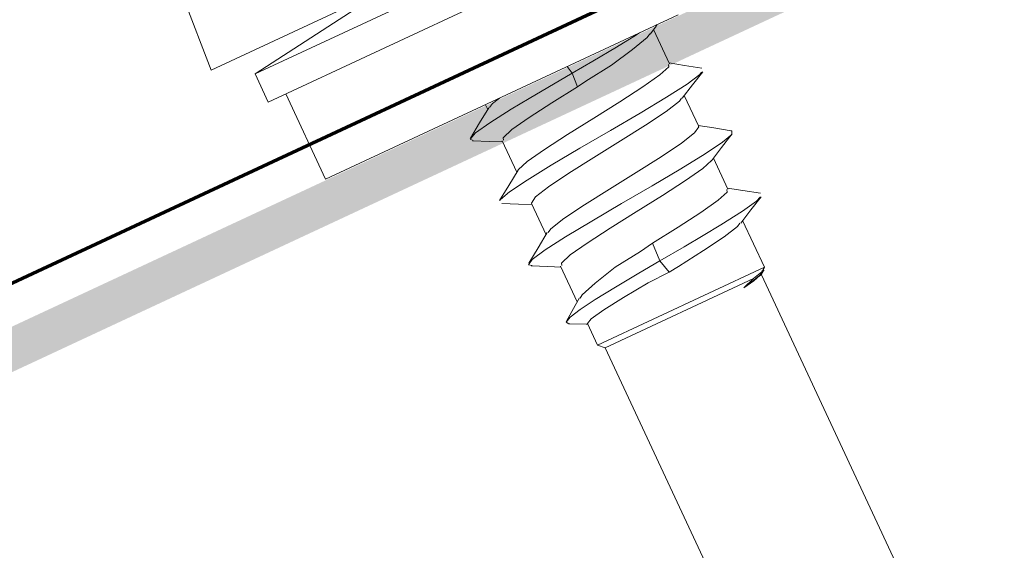
# Model space of a CAD drawing. Units: millimetres. Extents: x -23272465 to 44913, y -22484634 to 188.
# Drawn here: x -23270043 to -23270017, y -22483525 to -22483511 of the extents above; entities that cross this region are included whole.
import ezdxf

# ---------------------------------------------------------------- set-up
doc = ezdxf.new("R2010")
doc.units = ezdxf.units.MM
doc.layers.add('KEYLITE IN VIEW', color=253, linetype='Continuous', lineweight=5)
doc.layers.add('KEYLITE INTERNAL FINISH', color=7, linetype='Continuous', lineweight=18)
doc.layers.add('KEYLITE TROCAL', color=7, linetype='Continuous', lineweight=70, true_color=0x525252)

msp = doc.modelspace()

# ---------------------------------------------------------------- hatches: boundary and pattern name
at = {"layer": 'KEYLITE INTERNAL FINISH'}
h = msp.add_hatch(color=256, dxfattribs=at)
h.dxf.hatch_style = 1
h.paths.add_polyline_path([(-23270046.64, -22483521.533), (-23270094.693, -22483506.192), (-23270094.777, -22483505.116), (-23270046.816, -22483520.428), (-23269972.652, -22483485.844), (-23269972.195, -22483486.82)])

# ---------------------------------------------------------------- linework, layer by layer
at = {"layer": 'KEYLITE IN VIEW', "linetype": 'Continuous'}
for p, q in [((-23270022.578, -22483504.861), (-23270037.985, -22483512.045)), ((-23270036.835, -22483512.145), (-23270026.982, -22483507.55)), ((-23270036.494, -22483512.877), (-23270026.64, -22483508.282)), ((-23270039.063, -22483509.238), (-23270037.985, -22483512.045)), ((-23270033.363, -22483509.89), (-23270036.835, -22483512.145)), ((-23270035.003, -22483514.89), (-23270025.807, -22483510.602)), ((-23270026.035, -22483511.881), (-23270026.451, -22483510.989)), ((-23270028.57, -22483512.123), (-23270028.701, -22483511.951)), ((-23270036.835, -22483512.145), (-23270036.494, -22483512.877)), ((-23270028.434, -22483512.479), (-23270028.57, -22483512.123)), ((-23270036.041, -22483512.666), (-23270035.003, -22483514.89)), ((-23270025.274, -22483513.512), (-23270025.65, -22483512.705)), ((-23270030.834, -22483512.946), (-23270030.776, -22483513.071)), ((-23270030.395, -22483513.888), (-23270030.015, -22483514.702)), ((-23270024.513, -22483515.144), (-23270024.89, -22483514.337)), ((-23270029.634, -22483515.519), (-23270029.255, -22483516.334)), ((-23270023.563, -22483517.181), (-23270024.129, -22483515.968)), ((-23270026.288, -22483517.018), (-23270026.483, -22483516.559)), ((-23270028.874, -22483517.151), (-23270028.439, -22483518.083)), ((-23270027.913, -22483519.21), (-23270023.563, -22483517.181)), ((-23270026.045, -22483517.311), (-23270026.288, -22483517.018)), ((-23270023.592, -22483517.26), (-23270023.563, -22483517.181)), ((-23270023.678, -22483517.401), (-23270023.636, -22483517.381)), ((-23270023.636, -22483517.381), (-23270023.601, -22483517.285)), ((-23269988.148, -22483593.484), (-23270023.636, -22483517.381)), ((-23270027.714, -22483519.283), (-23270023.845, -22483517.478)), ((-23270024.102, -22483517.717), (-23270023.845, -22483517.478)), ((-23270028.175, -22483518.648), (-23270027.913, -22483519.21)), ((-23270027.913, -22483519.21), (-23270027.714, -22483519.283)), ((-23270027.714, -22483519.283), (-23269992.226, -22483595.386))]:
    msp.add_line(p, q, dxfattribs=at)
at = {"layer": 'KEYLITE IN VIEW', "linetype": 'Continuous', "flags": 128}
for points in [[(-23270026.536, -22483511.108), (-23270026.405, -22483510.926), (-23270026.356, -22483510.858)], [(-23270026.82, -22483511.074), (-23270026.894, -22483511.123), (-23270027.421, -22483511.446), (-23270028.034, -22483511.811), (-23270028.57, -22483512.123)], [(-23270026.55, -22483511.098), (-23270026.62, -22483511.195), (-23270026.997, -22483511.51), (-23270027.544, -22483511.916), (-23270028.213, -22483512.332), (-23270028.434, -22483512.479)], [(-23270029.979, -22483514.657), (-23270029.98, -22483514.646), (-23270029.744, -22483514.428), (-23270029.297, -22483514.112), (-23270028.695, -22483513.724), (-23270028.01, -22483513.297), (-23270027.327, -22483512.871), (-23270026.728, -22483512.484), (-23270026.286, -22483512.171), (-23270026.056, -22483511.957), (-23270026.065, -22483511.895)], [(-23270025.19, -22483511.992), (-23270025.649, -22483511.921), (-23270026.045, -22483511.858)], [(-23270028.57, -22483512.123), (-23270029.205, -22483512.494), (-23270029.697, -22483512.784), (-23270030.16, -22483513.062), (-23270030.723, -22483513.417), (-23270031.094, -22483513.683), (-23270031.236, -22483513.842), (-23270031.151, -22483513.88)], [(-23270025.201, -22483512.101), (-23270025.244, -22483512.161), (-23270025.578, -22483512.409), (-23270026.112, -22483512.751), (-23270026.798, -22483513.163), (-23270027.575, -22483513.618), (-23270028.372, -22483514.083), (-23270029.119, -22483514.524), (-23270029.75, -22483514.911), (-23270030.206, -22483515.216), (-23270030.445, -22483515.421), (-23270030.445, -22483515.438)], [(-23270025.704, -22483512.775), (-23270025.439, -22483512.431), (-23270025.171, -22483512.086)], [(-23270028.434, -22483512.479), (-23270029.103, -22483512.898), (-23270029.698, -22483513.282), (-23270030.142, -22483513.596), (-23270030.373, -22483513.812), (-23270030.365, -22483513.874)], [(-23270030.726, -22483513.021), (-23270030.65, -22483512.917), (-23270030.464, -22483512.773)], [(-23270025.726, -22483512.779), (-23270025.778, -22483512.85), (-23270026.126, -22483513.12), (-23270026.659, -22483513.476), (-23270027.312, -22483513.888), (-23270028.007, -22483514.319), (-23270028.658, -22483514.73), (-23270029.187, -22483515.084), (-23270029.528, -22483515.351), (-23270029.637, -22483515.509), (-23270029.622, -22483515.514)], [(-23270030.747, -22483513.023), (-23270030.985, -22483513.419), (-23270031.225, -22483513.816)], [(-23270029.201, -22483516.279), (-23270029.132, -22483516.183), (-23270028.787, -22483515.915), (-23270028.255, -22483515.56), (-23270027.602, -22483515.148), (-23270026.908, -22483514.717), (-23270026.256, -22483514.305), (-23270025.726, -22483513.951), (-23270025.383, -22483513.683), (-23270025.271, -22483513.524), (-23270025.287, -22483513.518)], [(-23270024.426, -22483513.624), (-23270024.884, -22483513.553), (-23270025.285, -22483513.489)], [(-23270024.437, -22483513.629), (-23270024.412, -22483513.627), (-23270024.412, -22483513.72), (-23270024.652, -22483513.925), (-23270025.108, -22483514.23), (-23270025.738, -22483514.617), (-23270026.485, -22483515.058), (-23270027.283, -22483515.523), (-23270028.06, -22483515.978), (-23270028.746, -22483516.39), (-23270029.28, -22483516.732), (-23270029.614, -22483516.98), (-23270029.715, -22483517.12), (-23270029.616, -22483517.139)], [(-23270024.943, -22483514.405), (-23270024.677, -22483514.061), (-23270024.408, -22483513.715)], [(-23270031.168, -22483513.888), (-23270030.73, -22483513.904), (-23270030.381, -22483513.918)], [(-23270024.94, -22483514.398), (-23270025.167, -22483514.606), (-23270025.616, -22483514.923), (-23270026.22, -22483515.312), (-23270026.905, -22483515.739), (-23270027.587, -22483516.164), (-23270028.186, -22483516.551), (-23270028.626, -22483516.863), (-23270028.853, -22483517.077), (-23270028.844, -22483517.137)], [(-23270029.985, -22483514.652), (-23270030.224, -22483515.049), (-23270030.464, -22483515.447)], [(-23270023.664, -22483515.256), (-23270024.124, -22483515.184), (-23270024.524, -22483515.121)], [(-23270026.483, -22483516.559), (-23270025.81, -22483516.137), (-23270025.215, -22483515.752), (-23270024.77, -22483515.438), (-23270024.537, -22483515.222), (-23270024.543, -22483515.157)], [(-23270023.674, -22483515.358), (-23270023.764, -22483515.458), (-23270024.135, -22483515.724), (-23270024.698, -22483516.079), (-23270025.16, -22483516.357), (-23270025.652, -22483516.647), (-23270026.288, -22483517.018)], [(-23270024.179, -22483516.033), (-23270023.914, -22483515.689), (-23270023.645, -22483515.344)], [(-23270030.409, -22483515.519), (-23270029.972, -22483515.535), (-23270029.62, -22483515.55)], [(-23270024.202, -22483516.037), (-23270024.261, -22483516.117), (-23270024.611, -22483516.388), (-23270025.147, -22483516.746), (-23270025.8, -22483517.161), (-23270026.045, -22483517.311)], [(-23270029.223, -22483516.281), (-23270029.461, -22483516.678), (-23270029.702, -22483517.075)], [(-23270028.365, -22483517.993), (-23270028.317, -22483517.901), (-23270027.974, -22483517.594), (-23270027.456, -22483517.185), (-23270026.794, -22483516.769), (-23270026.483, -22483516.559)], [(-23270029.642, -22483517.15), (-23270029.206, -22483517.167), (-23270028.86, -22483517.181)], [(-23270026.288, -22483517.018), (-23270026.833, -22483517.336), (-23270027.446, -22483517.7), (-23270027.971, -22483518.023), (-23270028.362, -22483518.281), (-23270028.625, -22483518.483), (-23270028.73, -22483518.612), (-23270028.66, -22483518.661), (-23270028.636, -22483518.658)], [(-23270023.595, -22483517.198), (-23270023.577, -22483517.267), (-23270023.691, -22483517.401), (-23270023.937, -22483517.599), (-23270024.102, -22483517.717)], [(-23270026.045, -22483517.311), (-23270026.589, -22483517.592), (-23270027.232, -22483517.973), (-23270027.75, -22483518.294), (-23270028.08, -22483518.524), (-23270028.176, -22483518.648), (-23270028.174, -22483518.648)], [(-23270023.678, -22483517.401), (-23270023.84, -22483517.538), (-23270024.102, -22483517.717)], [(-23270023.845, -22483517.478), (-23270023.632, -22483517.303), (-23270023.614, -22483517.252)], [(-23270023.673, -22483517.394), (-23270023.641, -22483517.355), (-23270023.61, -22483517.316)], [(-23270028.383, -22483517.983), (-23270028.494, -22483518.183), (-23270028.719, -22483518.585)], [(-23270028.644, -22483518.662), (-23270028.205, -22483518.665), (-23270028.167, -22483518.666)]]:
    msp.add_lwpolyline(points, dxfattribs=at)
at = {"layer": 'KEYLITE TROCAL', "ltscale": 10}
msp.add_lwpolyline([(-23269991.01, -22483342.035), (-23269980.181, -22483365.257), (-23269999.454, -22483488.999), (-23270019.894, -22483506.744), (-23270047.128, -22483519.444), (-23270094.814, -22483504.202), (-23270159.784, -22483535.37)], dxfattribs=at)

doc.saveas('drawing.dxf')
